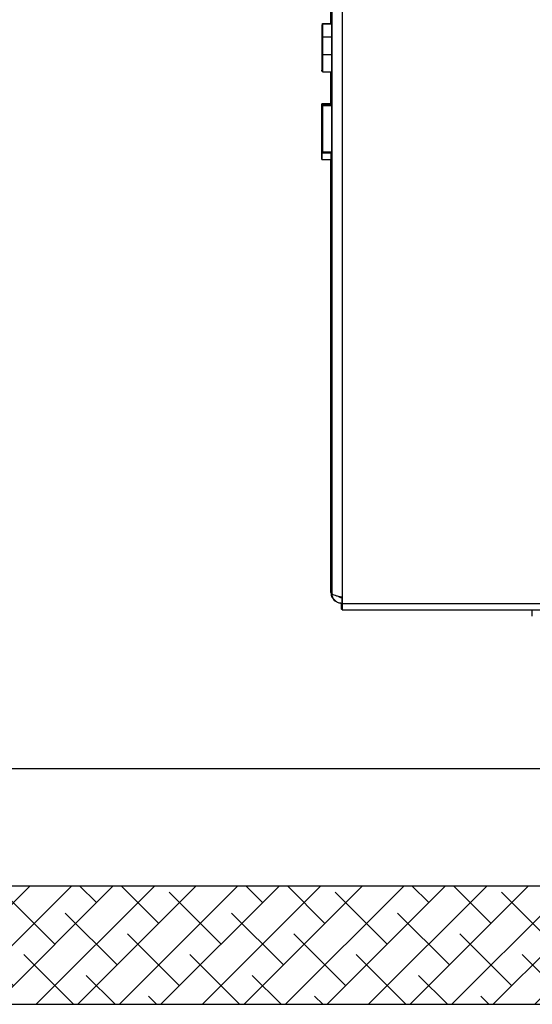
# Model space of a CAD drawing. Units: inches. Extents: x -31.3 to 21.6, y 9 to 34.2.
# Drawn here: x -14.4 to -12.2, y 20.5 to 24.7 of the extents above; entities that cross this region are included whole.
import ezdxf

# ---------------------------------------------------------------- set-up
doc = ezdxf.new("R2010")
doc.units = ezdxf.units.IN
doc.header["$MEASUREMENT"] = 0
doc.layers.add('Precision Part', color=7, linetype='CONTINUOUS')

msp = doc.modelspace()

# ---------------------------------------------------------------- hatches: boundary and pattern name
at = {"layer": 'Precision Part'}
h = msp.add_hatch(dxfattribs=at)
h.set_pattern_fill('ANSI38', color=256)
h.paths.add_polyline_path([(-21.6047, 21.0196), (-26.3857, 21.0196), (-27.8027, 21), (-27.8027, 20.5155), (-21.6047, 20.5155)])
h.paths.add_polyline_path([(-7.0792, 21.0196), (-8.3857, 21.0196), (-15.1667, 21.0196), (-15.1667, 20.5155), (-7.0792, 20.5155)])

# ---------------------------------------------------------------- linework, layer by layer
for p, q in [((-13.056, 24.6896), (-13.056, 24.961)), ((-13.0514, 24.9579), (-13.0514, 22.265)), ((-13.0081, 24.9748), (-13.0081, 22.2481)), ((-13.0929, 24.6852), (-13.0919, 24.6852)), ((-13.0928, 24.6852), (-13.0929, 24.6852)), ((-13.0928, 24.6852), (-13.0919, 24.6852)), ((-13.0928, 24.4883), (-13.0928, 24.6852)), ((-13.0925, 24.685), (-13.0927, 24.6851)), ((-13.0927, 24.6851), (-13.0927, 24.6498)), ((-13.0927, 24.6851), (-13.0919, 24.6851)), ((-13.0925, 24.685), (-13.0919, 24.685)), ((-13.0925, 24.4881), (-13.0925, 24.685)), ((-13.0924, 24.6849), (-13.0919, 24.6849)), ((-13.0923, 24.6848), (-13.0924, 24.6849)), ((-13.0924, 24.6849), (-13.0924, 24.5234)), ((-13.0923, 24.6848), (-13.0919, 24.6848)), ((-13.0923, 24.488), (-13.0923, 24.6848)), ((-13.0918, 24.6896), (-13.0919, 24.6896)), ((-13.0919, 24.6896), (-13.0919, 24.4877)), ((-13.0919, 24.6896), (-13.0525, 24.6896)), ((-13.0918, 24.6148), (-13.0918, 24.6896)), ((-13.0918, 24.6896), (-13.0525, 24.6896)), ((-13.0915, 24.6893), (-13.0916, 24.6894)), ((-13.0916, 24.6894), (-13.0916, 24.4875)), ((-13.0916, 24.6894), (-13.0522, 24.6894)), ((-13.0915, 24.4874), (-13.0915, 24.6893)), ((-13.0915, 24.6893), (-13.0521, 24.6893)), ((-13.0525, 24.6896), (-13.0525, 24.6896)), ((-13.0525, 24.6894), (-13.0525, 24.6896)), ((-13.0521, 24.6893), (-13.0522, 24.6894)), ((-13.0521, 24.6337), (-13.0521, 24.6893)), ((-13.0929, 24.6499), (-13.0929, 24.6499)), ((-13.0929, 24.6499), (-13.0929, 24.5237)), ((-13.0927, 24.6498), (-13.0926, 24.6497)), ((-13.0926, 24.6497), (-13.0926, 24.6118)), ((-13.093, 24.6342), (-13.0929, 24.6342)), ((-13.0926, 24.6118), (-13.0927, 24.6119)), ((-13.0927, 24.6119), (-13.0927, 24.5766)), ((-13.0927, 24.6119), (-13.0926, 24.6119)), ((-13.0921, 24.6342), (-13.0919, 24.6342)), ((-13.092, 24.6149), (-13.0919, 24.6149)), ((-13.0917, 24.634), (-13.0916, 24.634)), ((-13.0913, 24.6337), (-13.0519, 24.6337)), ((-13.093, 24.5848), (-13.0929, 24.5848)), ((-13.0927, 24.5766), (-13.0926, 24.5765)), ((-13.0926, 24.5765), (-13.0926, 24.5235)), ((-13.0922, 24.56), (-13.0919, 24.56)), ((-13.0919, 24.5596), (-13.0919, 24.5596)), ((-13.0918, 24.56), (-13.0916, 24.56)), ((-13.0916, 24.5592), (-13.0916, 24.5592)), ((-13.0912, 24.5781), (-13.0914, 24.5782)), ((-13.0929, 24.5237), (-13.0929, 24.5237)), ((-13.0929, 24.5237), (-13.0929, 24.5237)), ((-13.0926, 24.5235), (-13.0927, 24.5236)), ((-13.0927, 24.5236), (-13.0927, 24.4883)), ((-13.0927, 24.5236), (-13.0926, 24.5236)), ((-13.0924, 24.5234), (-13.0925, 24.5234)), ((-13.0925, 24.5234), (-13.0925, 24.4881)), ((-13.0925, 24.5234), (-13.0924, 24.5234)), ((-13.0914, 24.5572), (-13.0914, 24.5505)), ((-13.0914, 24.5505), (-13.0912, 24.5503)), ((-13.0914, 24.5301), (-13.0914, 24.516)), ((-13.0911, 24.5583), (-13.0518, 24.5583)), ((-13.0929, 24.4884), (-13.0978, 24.4884)), ((-13.0929, 24.4884), (-13.0928, 24.4883)), ((-13.0928, 24.4883), (-13.0927, 24.4883)), ((-13.0927, 24.4883), (-13.0925, 24.4881)), ((-13.0925, 24.4881), (-13.0923, 24.488)), ((-13.0925, 24.4881), (-13.0925, 24.4881)), ((-13.0919, 24.4877), (-13.0918, 24.4877)), ((-13.0918, 24.4877), (-13.0918, 24.5034)), ((-13.0916, 24.4875), (-13.0915, 24.4874)), ((-13.0913, 24.4848), (-13.0519, 24.4848)), ((-13.056, 24.3496), (-13.056, 24.4848)), ((-13.0924, 24.3496), (-13.0531, 24.3496)), ((-13.053, 24.3465), (-13.0531, 24.3496)), ((-13.0941, 24.3169), (-13.0941, 24.2927)), ((-13.0938, 24.1107), (-13.0939, 24.3481)), ((-13.0939, 24.3481), (-13.0939, 24.3481)), ((-13.0939, 24.3481), (-13.0938, 24.1108)), ((-13.0936, 24.3428), (-13.0937, 24.3429)), ((-13.0937, 24.3429), (-13.0937, 24.146)), ((-13.0937, 24.3429), (-13.0934, 24.3429)), ((-13.0936, 24.31), (-13.0936, 24.3428)), ((-13.0936, 24.3428), (-13.0934, 24.3428)), ((-13.0936, 24.146), (-13.0936, 24.31)), ((-13.0936, 24.31), (-13.0936, 24.31)), ((-13.0936, 24.31), (-13.0935, 24.31)), ((-13.0934, 24.3478), (-13.0935, 24.3308)), ((-13.0935, 24.3308), (-13.0934, 24.2645)), ((-13.0933, 24.2494), (-13.0934, 24.3478)), ((-13.0931, 24.3293), (-13.0922, 24.3293)), ((-13.0924, 24.326), (-13.0922, 24.326)), ((-13.0922, 24.3469), (-13.0922, 24.347)), ((-13.0922, 24.347), (-13.0922, 24.1451)), ((-13.0922, 24.347), (-13.0529, 24.347)), ((-13.0922, 24.2721), (-13.0922, 24.3469)), ((-13.0922, 24.3469), (-13.0528, 24.3469)), ((-13.0918, 24.3467), (-13.0524, 24.3467)), ((-13.0915, 24.3465), (-13.0521, 24.3465)), ((-13.0912, 24.3412), (-13.0913, 24.3413)), ((-13.0913, 24.3413), (-13.0913, 24.306)), ((-13.0913, 24.3413), (-13.0519, 24.3413)), ((-13.0912, 24.1443), (-13.0912, 24.3412)), ((-13.0912, 24.3412), (-13.0518, 24.3412)), ((-13.0528, 24.3469), (-13.0529, 24.347)), ((-13.0528, 24.3467), (-13.0528, 24.3469)), ((-13.0518, 24.3412), (-13.0519, 24.3413)), ((-13.0518, 24.1443), (-13.0518, 24.3412)), ((-13.094, 24.2982), (-13.0939, 24.2982)), ((-13.0932, 24.2946), (-13.0931, 24.2945)), ((-13.0932, 24.2938), (-13.0922, 24.2938)), ((-13.0932, 24.2365), (-13.0932, 24.2693)), ((-13.0932, 24.2693), (-13.0927, 24.2693)), ((-13.0931, 24.2945), (-13.0922, 24.2945)), ((-13.0928, 24.2918), (-13.0922, 24.2918)), ((-13.0926, 24.2892), (-13.0927, 24.2892)), ((-13.0927, 24.2892), (-13.0926, 24.1453)), ((-13.0927, 24.2892), (-13.0922, 24.2892)), ((-13.0926, 24.2043), (-13.0926, 24.2892)), ((-13.0926, 24.2892), (-13.0922, 24.2892)), ((-13.0926, 24.1453), (-13.0925, 24.2891)), ((-13.0925, 24.2891), (-13.0926, 24.2043)), ((-13.0924, 24.289), (-13.0925, 24.2891)), ((-13.0925, 24.2891), (-13.0925, 24.1452)), ((-13.0925, 24.2891), (-13.0922, 24.2891)), ((-13.0925, 24.2891), (-13.0925, 24.2891)), ((-13.0924, 24.3017), (-13.0922, 24.3017)), ((-13.0924, 24.2915), (-13.0922, 24.2915)), ((-13.0924, 24.1452), (-13.0924, 24.289)), ((-13.0924, 24.288), (-13.0924, 24.258)), ((-13.0923, 24.2889), (-13.0923, 24.289)), ((-13.0923, 24.289), (-13.0923, 24.2713)), ((-13.0923, 24.289), (-13.0922, 24.289)), ((-13.0923, 24.1451), (-13.0923, 24.2889)), ((-13.0923, 24.2889), (-13.0922, 24.2889)), ((-13.0916, 24.3074), (-13.0916, 24.2826)), ((-13.0913, 24.306), (-13.0912, 24.3059)), ((-13.0912, 24.268), (-13.0913, 24.2681)), ((-13.0913, 24.2681), (-13.0913, 24.2328)), ((-13.0913, 24.2681), (-13.0912, 24.2681)), ((-13.0912, 24.3059), (-13.0912, 24.268)), ((-13.094, 24.2292), (-13.0939, 24.2292)), ((-13.0928, 24.2363), (-13.0929, 24.2364)), ((-13.0929, 24.2364), (-13.0927, 24.2364)), ((-13.0917, 24.2432), (-13.0913, 24.2432)), ((-13.0914, 24.2432), (-13.0913, 24.2432)), ((-13.0913, 24.2328), (-13.0912, 24.2327)), ((-13.0912, 24.2327), (-13.0912, 24.1797)), ((-13.094, 24.1831), (-13.094, 24.2018)), ((-13.094, 24.2018), (-13.0939, 24.2018)), ((-13.094, 24.1831), (-13.0938, 24.1831)), ((-13.0931, 24.2062), (-13.0931, 24.2062)), ((-13.0931, 24.2062), (-13.0926, 24.2062)), ((-13.0931, 24.2062), (-13.0926, 24.2062)), ((-13.0929, 24.2153), (-13.0929, 24.2086)), ((-13.0929, 24.2086), (-13.0928, 24.2085)), ((-13.0929, 24.1882), (-13.0929, 24.1742)), ((-13.0927, 24.2165), (-13.0927, 24.2165)), ((-13.0923, 24.2104), (-13.0923, 24.2034)), ((-13.0923, 24.2034), (-13.0923, 24.1451)), ((-13.0916, 24.2035), (-13.0916, 24.1772)), ((-13.094, 24.1412), (-13.0938, 24.1412)), ((-13.0937, 24.146), (-13.0936, 24.146)), ((-13.0926, 24.1453), (-13.0925, 24.1453)), ((-13.0926, 24.1453), (-13.0926, 24.1453)), ((-13.0925, 24.1452), (-13.0924, 24.1452)), ((-13.0924, 24.1452), (-13.0923, 24.1452)), ((-13.0923, 24.1451), (-13.0923, 24.1451)), ((-13.0923, 24.1451), (-13.0922, 24.1451)), ((-13.0922, 24.145), (-13.0922, 24.1607)), ((-13.0922, 24.1451), (-13.0922, 24.145)), ((-13.0912, 24.1797), (-13.0913, 24.1798)), ((-13.0913, 24.1798), (-13.0913, 24.1445)), ((-13.0913, 24.1798), (-13.0912, 24.1798)), ((-13.0913, 24.1445), (-13.0912, 24.1443)), ((-13.0912, 24.1443), (-13.0518, 24.1443)), ((-13.0938, 24.1108), (-13.0938, 24.1107)), ((-13.0938, 24.1107), (-13.0544, 24.1107)), ((-13.0915, 24.1395), (-13.0521, 24.1395)), ((-13.056, 22.2681), (-13.056, 24.1107)), ((-13.0544, 24.1107), (-13.0544, 24.1395)), ((-13.0514, 22.265), (-13.056, 22.2681)), ((-13.032, 22.2289), (-13.0366, 22.232)), ((-13.0127, 22.2484), (-13.0127, 22.2491)), ((-13.0081, 22.2453), (-13.0127, 22.2484)), ((-13.0127, 22.2484), (-13.0127, 22.2484)), ((-13.0127, 22.2484), (-13.0127, 22.2484)), ((-13.0124, 22.2206), (-13.0127, 22.2208)), ((-13.0081, 22.2208), (-13.0127, 22.2208)), ((-13.0124, 22.2206), (-13.0124, 22.197)), ((-13.0081, 22.2206), (-13.0124, 22.2206)), ((-13.0081, 22.2178), (-13.0084, 22.218)), ((-13.0084, 22.218), (-13.0084, 22.1943)), ((-13.0084, 22.218), (-13.0081, 22.218)), ((-13.0081, 22.2481), (-13.0081, 22.2217)), ((-13.0081, 22.2481), (-13.0081, 22.2217)), ((-13.0081, 22.2453), (-13.0081, 22.2481)), ((-13.0081, 22.2453), (-13.0081, 22.2453)), ((-13.0081, 22.2453), (-13.0081, 22.2453)), ((-13.0081, 22.2217), (-13.0081, 22.2453)), ((-13.0081, 22.2453), (-13.0081, 22.2453)), ((-13.0081, 22.2217), (-12.1026, 22.2217)), ((-13.0081, 22.2217), (-13.0081, 22.2217)), ((-13.0124, 22.197), (-13.0127, 22.1972)), ((-13.0084, 22.197), (-13.0124, 22.197)), ((-13.0081, 22.1941), (-13.0084, 22.1943)), ((-13.0081, 22.1941), (-12.1267, 22.1941)), ((-12.1988, 22.1677), (-12.1988, 22.1941)), ((-25.2957, 21.5196), (-9.5157, 21.5196)), ((-26.3857, 21.0196), (-8.3857, 21.0196)), ((-15.1667, 20.5155), (-7.0792, 20.5155))]:
    msp.add_line(p, q, dxfattribs=at)
for centre, radius, start, end in [((-6.6136, 22.2179), 6.3992, 179.9383, 180.18523), ((-13.9175, 22.2207), 0.9094, 359.8141, 0.062), ((-19.3736, 22.2148), 6.3655, 359.81412, 0.062)]:
    msp.add_arc(centre, radius, start, end, dxfattribs=at)
for points, knots in [([(-13.0929, 24.6852), (-13.0929, 24.6849), (-13.093, 24.6843), (-13.093, 24.6756), (-13.0931, 24.6489), (-13.0931, 24.6151), (-13.0931, 24.5945), (-13.0931, 24.5842)], [0, 0, 0, 0, 0.251031, 0.501444, 0.750377, 0.87525, 1, 1, 1, 1]), ([(-13.093, 24.6342), (-13.093, 24.6398), (-13.093, 24.6498), (-13.0929, 24.6499), (-13.0929, 24.6499)], [0, 0, 0, 0, 0.558606, 1, 1, 1, 1]), ([(-13.093, 24.5848), (-13.093, 24.5905), (-13.093, 24.602), (-13.093, 24.6207), (-13.093, 24.6291), (-13.093, 24.6342)], [0, 0, 0, 0, 0.280423, 0.560593, 1, 1, 1, 1]), ([(-13.0921, 24.6342), (-13.0921, 24.6319), (-13.0922, 24.6284), (-13.0922, 24.6032), (-13.0922, 24.5812), (-13.0922, 24.567), (-13.0922, 24.56)], [0, 0, 0, 0, 0.500067, 0.750173, 0.875399, 1, 1, 1, 1]), ([(-13.0922, 24.56), (-13.0922, 24.5638), (-13.0922, 24.5712), (-13.0922, 24.584), (-13.0921, 24.5986), (-13.0921, 24.6003), (-13.0921, 24.6014)], [0, 0, 0, 0, 0.125253, 0.250517, 0.500452, 1, 1, 1, 1]), ([(-13.092, 24.6149), (-13.092, 24.6212), (-13.092, 24.6327), (-13.0921, 24.6337), (-13.0921, 24.6342)], [0, 0, 0, 0, 0.559473, 1, 1, 1, 1]), ([(-13.0921, 24.6014), (-13.0921, 24.6002), (-13.0921, 24.5983), (-13.092, 24.5837), (-13.092, 24.5711), (-13.092, 24.5636), (-13.092, 24.5599)], [0, 0, 0, 0, 0.499449, 0.749499, 0.874765, 1, 1, 1, 1]), ([(-13.0919, 24.5596), (-13.092, 24.5665), (-13.092, 24.5805), (-13.092, 24.6006), (-13.092, 24.6095), (-13.092, 24.6149)], [0, 0, 0, 0, 0.279111, 0.559191, 1, 1, 1, 1]), ([(-13.0917, 24.634), (-13.0918, 24.6332), (-13.0918, 24.6318), (-13.0918, 24.62), (-13.0918, 24.6148)], [0, 0, 0, 0, 0.560017, 1, 1, 1, 1]), ([(-13.0918, 24.56), (-13.0918, 24.5637), (-13.0918, 24.5712), (-13.0918, 24.584), (-13.0918, 24.5983), (-13.0918, 24.6), (-13.0917, 24.6012)], [0, 0, 0, 0, 0.125171, 0.25044, 0.500385, 1, 1, 1, 1]), ([(-13.0916, 24.5592), (-13.0916, 24.5657), (-13.0916, 24.5788), (-13.0916, 24.6013), (-13.0917, 24.6278), (-13.0917, 24.6315), (-13.0917, 24.634)], [0, 0, 0, 0, 0.125253, 0.25056, 0.500661, 1, 1, 1, 1]), ([(-13.0917, 24.6012), (-13.0917, 24.6), (-13.0917, 24.5981), (-13.0917, 24.5835), (-13.0917, 24.5709), (-13.0917, 24.5635), (-13.0917, 24.5598)], [0, 0, 0, 0, 0.499411, 0.749494, 0.874769, 1, 1, 1, 1]), ([(-13.0913, 24.6337), (-13.0913, 24.6318), (-13.0914, 24.6291), (-13.0914, 24.603), (-13.0914, 24.5789), (-13.0914, 24.5644), (-13.0914, 24.5572)], [0, 0, 0, 0, 0.500051, 0.749903, 0.874997, 1, 1, 1, 1]), ([(-13.0914, 24.5782), (-13.0914, 24.5834), (-13.0913, 24.5938), (-13.0913, 24.6016), (-13.0913, 24.6027), (-13.0913, 24.6034)], [0, 0, 0, 0, 0.277841, 0.558693, 1, 1, 1, 1]), ([(-13.0911, 24.5583), (-13.0911, 24.5654), (-13.0911, 24.5794), (-13.0912, 24.6023), (-13.0912, 24.6282), (-13.0913, 24.6315), (-13.0913, 24.6337)], [0, 0, 0, 0, 0.124924, 0.250066, 0.500216, 1, 1, 1, 1]), ([(-13.0913, 24.6034), (-13.0913, 24.6031), (-13.0913, 24.6026), (-13.0912, 24.5977), (-13.0912, 24.5955)], [0, 0, 0, 0, 0.560051, 1, 1, 1, 1]), ([(-13.0518, 24.5583), (-13.0518, 24.5654), (-13.0518, 24.5794), (-13.0518, 24.6023), (-13.0518, 24.6282), (-13.0519, 24.6315), (-13.0519, 24.6337)], [0, 0, 0, 0, 0.124924, 0.250066, 0.500216, 1, 1, 1, 1]), ([(-13.0931, 24.5842), (-13.0931, 24.5741), (-13.0931, 24.5538), (-13.0931, 24.5207), (-13.093, 24.4959), (-13.093, 24.4886), (-13.0929, 24.4884), (-13.0929, 24.4884)], [0, 0, 0, 0, 0.124638, 0.249572, 0.498566, 0.748891, 1, 1, 1, 1]), ([(-13.0929, 24.5237), (-13.0929, 24.5239), (-13.093, 24.5243), (-13.093, 24.5289), (-13.093, 24.5455), (-13.093, 24.5666), (-13.093, 24.5787), (-13.093, 24.5848)], [0, 0, 0, 0, 0.251119, 0.501568, 0.750045, 0.874937, 1, 1, 1, 1]), ([(-13.0921, 24.5181), (-13.0921, 24.5194), (-13.0921, 24.5212), (-13.0922, 24.536), (-13.0922, 24.5488), (-13.0922, 24.5563), (-13.0922, 24.56)], [0, 0, 0, 0, 0.49949, 0.749552, 0.874774, 1, 1, 1, 1]), ([(-13.0922, 24.56), (-13.0922, 24.5529), (-13.0922, 24.5388), (-13.0922, 24.5167), (-13.0922, 24.4908), (-13.0921, 24.4875), (-13.0921, 24.4853)], [0, 0, 0, 0, 0.12467, 0.249928, 0.499997, 1, 1, 1, 1]), ([(-13.092, 24.5599), (-13.092, 24.5562), (-13.092, 24.5487), (-13.092, 24.5358), (-13.0921, 24.5211), (-13.0921, 24.5193), (-13.0921, 24.5181)], [0, 0, 0, 0, 0.125284, 0.250598, 0.500552, 1, 1, 1, 1]), ([(-13.0921, 24.4853), (-13.0921, 24.4877), (-13.092, 24.4913), (-13.092, 24.5166), (-13.092, 24.5386), (-13.092, 24.5526), (-13.0919, 24.5596)], [0, 0, 0, 0, 0.4997, 0.750091, 0.875253, 1, 1, 1, 1]), ([(-13.0917, 24.5179), (-13.0918, 24.5191), (-13.0918, 24.521), (-13.0918, 24.5357), (-13.0918, 24.5487), (-13.0918, 24.5562), (-13.0918, 24.56)], [0, 0, 0, 0, 0.499452, 0.749391, 0.874732, 1, 1, 1, 1]), ([(-13.0917, 24.5598), (-13.0917, 24.556), (-13.0917, 24.5486), (-13.0917, 24.5359), (-13.0917, 24.5212), (-13.0917, 24.5192), (-13.0917, 24.5179)], [0, 0, 0, 0, 0.125279, 0.250578, 0.500691, 1, 1, 1, 1]), ([(-13.0917, 24.4851), (-13.0917, 24.4877), (-13.0917, 24.4916), (-13.0916, 24.5175), (-13.0916, 24.5394), (-13.0916, 24.5526), (-13.0916, 24.5592)], [0, 0, 0, 0, 0.499329, 0.749623, 0.874904, 1, 1, 1, 1]), ([(-13.0912, 24.5955), (-13.0912, 24.593), (-13.0912, 24.5886), (-13.0912, 24.5813), (-13.0912, 24.5781)], [0, 0, 0, 0, 0.559514, 1, 1, 1, 1]), ([(-13.0913, 24.5151), (-13.0913, 24.5156), (-13.0913, 24.5167), (-13.0913, 24.526), (-13.0914, 24.5301)], [0, 0, 0, 0, 0.560073, 1, 1, 1, 1]), ([(-13.0913, 24.4848), (-13.0913, 24.4866), (-13.0912, 24.4894), (-13.0912, 24.5144), (-13.0911, 24.537), (-13.0911, 24.5512), (-13.0911, 24.5583)], [0, 0, 0, 0, 0.500053, 0.750138, 0.875232, 1, 1, 1, 1]), ([(-13.0912, 24.5503), (-13.0912, 24.5431), (-13.0912, 24.5286), (-13.0913, 24.5171), (-13.0913, 24.5158), (-13.0913, 24.5151)], [0, 0, 0, 0, 0.277157, 0.558036, 1, 1, 1, 1]), ([(-13.0519, 24.4848), (-13.0519, 24.4866), (-13.0518, 24.4894), (-13.0518, 24.5144), (-13.0518, 24.537), (-13.0518, 24.5512), (-13.0518, 24.5583)], [0, 0, 0, 0, 0.500053, 0.750138, 0.875232, 1, 1, 1, 1]), ([(-13.0918, 24.5034), (-13.0918, 24.4973), (-13.0918, 24.4865), (-13.0917, 24.4855), (-13.0917, 24.4851)], [0, 0, 0, 0, 0.559492, 1, 1, 1, 1]), ([(-13.0914, 24.516), (-13.0914, 24.5052), (-13.0914, 24.4857), (-13.0913, 24.4851), (-13.0913, 24.4848)], [0, 0, 0, 0, 0.558018, 1, 1, 1, 1]), ([(-13.0924, 24.3496), (-13.0924, 24.3493), (-13.0924, 24.3486), (-13.0925, 24.3429), (-13.0925, 24.335), (-13.0925, 24.3287), (-13.0925, 24.3255)], [0, 0, 0, 0, 0.280602, 0.560796, 0.780722, 1, 1, 1, 1]), ([(-13.0924, 24.326), (-13.0924, 24.3299), (-13.0924, 24.3378), (-13.0924, 24.3475), (-13.0924, 24.3488), (-13.0924, 24.3496)], [0, 0, 0, 0, 0.278668, 0.559838, 1, 1, 1, 1]), ([(-13.094, 24.3482), (-13.0941, 24.3463), (-13.0941, 24.3428), (-13.0941, 24.3248), (-13.0941, 24.3169)], [0, 0, 0, 0, 0.558508, 1, 1, 1, 1]), ([(-13.0941, 24.2927), (-13.0941, 24.2987), (-13.0941, 24.3094), (-13.0941, 24.3118), (-13.094, 24.3128)], [0, 0, 0, 0, 0.560923, 1, 1, 1, 1]), ([(-13.094, 24.2982), (-13.094, 24.3043), (-13.094, 24.3164), (-13.094, 24.3302), (-13.094, 24.3448), (-13.094, 24.3468), (-13.094, 24.3482)], [0, 0, 0, 0, 0.186175, 0.373098, 0.56065, 1, 1, 1, 1]), ([(-13.094, 24.3128), (-13.094, 24.3125), (-13.094, 24.3119), (-13.094, 24.3072), (-13.094, 24.3034), (-13.094, 24.3011), (-13.094, 24.2999)], [0, 0, 0, 0, 0.498913, 0.749289, 0.874897, 1, 1, 1, 1]), ([(-13.0932, 24.3476), (-13.0932, 24.3457), (-13.0932, 24.343), (-13.0933, 24.3239), (-13.0933, 24.309), (-13.0933, 24.3003), (-13.0933, 24.296)], [0, 0, 0, 0, 0.498558, 0.749088, 0.874565, 1, 1, 1, 1]), ([(-13.0931, 24.3293), (-13.0931, 24.3354), (-13.0932, 24.3463), (-13.0932, 24.3472), (-13.0932, 24.3476)], [0, 0, 0, 0, 0.558857, 1, 1, 1, 1]), ([(-13.0932, 24.2938), (-13.0932, 24.2953), (-13.0932, 24.2984), (-13.0932, 24.304), (-13.0932, 24.3109), (-13.0932, 24.3117), (-13.0932, 24.3123)], [0, 0, 0, 0, 0.125599, 0.251373, 0.501456, 1, 1, 1, 1]), ([(-13.0932, 24.3123), (-13.0932, 24.3113), (-13.0932, 24.3099), (-13.0932, 24.3021), (-13.0932, 24.2971), (-13.0932, 24.2946)], [0, 0, 0, 0, 0.558025, 0.77923, 1, 1, 1, 1]), ([(-13.0931, 24.2945), (-13.0931, 24.3022), (-13.0931, 24.3159), (-13.0931, 24.3252), (-13.0931, 24.3293)], [0, 0, 0, 0, 0.559242, 1, 1, 1, 1]), ([(-13.0925, 24.3255), (-13.0925, 24.3216), (-13.0925, 24.3137), (-13.0924, 24.304), (-13.0924, 24.3026), (-13.0924, 24.3017)], [0, 0, 0, 0, 0.27898, 0.560253, 1, 1, 1, 1]), ([(-13.0924, 24.3017), (-13.0924, 24.302), (-13.0924, 24.3026), (-13.0924, 24.3084), (-13.0924, 24.3164), (-13.0924, 24.3228), (-13.0924, 24.326)], [0, 0, 0, 0, 0.280619, 0.560872, 0.780692, 1, 1, 1, 1]), ([(-13.0918, 24.3467), (-13.0918, 24.3454), (-13.0919, 24.3427), (-13.0919, 24.3188), (-13.092, 24.2851), (-13.092, 24.2568), (-13.092, 24.2427)], [0, 0, 0, 0, 0.280771, 0.561092, 0.781002, 1, 1, 1, 1]), ([(-13.0919, 24.2432), (-13.0919, 24.2547), (-13.0919, 24.2778), (-13.0919, 24.3053), (-13.0918, 24.3091), (-13.0918, 24.3114)], [0, 0, 0, 0, 0.278798, 0.559973, 1, 1, 1, 1]), ([(-13.0917, 24.2432), (-13.0917, 24.2551), (-13.0917, 24.2791), (-13.0917, 24.308), (-13.0917, 24.3384), (-13.0918, 24.3433), (-13.0918, 24.3467)], [0, 0, 0, 0, 0.186533, 0.373595, 0.561046, 1, 1, 1, 1]), ([(-13.0918, 24.3114), (-13.0918, 24.3105), (-13.0918, 24.3089), (-13.0917, 24.2933), (-13.0917, 24.2703), (-13.0917, 24.2519), (-13.0917, 24.2428)], [0, 0, 0, 0, 0.280711, 0.560739, 0.780527, 1, 1, 1, 1]), ([(-13.0915, 24.3465), (-13.0915, 24.3446), (-13.0916, 24.3413), (-13.0916, 24.3177), (-13.0916, 24.3074)], [0, 0, 0, 0, 0.559992, 1, 1, 1, 1]), ([(-13.0916, 24.2826), (-13.0916, 24.2917), (-13.0915, 24.3081), (-13.0915, 24.3102), (-13.0915, 24.3111)], [0, 0, 0, 0, 0.55951, 1, 1, 1, 1]), ([(-13.0914, 24.2432), (-13.0914, 24.2553), (-13.0914, 24.2795), (-13.0914, 24.3088), (-13.0914, 24.3383), (-13.0915, 24.3431), (-13.0915, 24.3465)], [0, 0, 0, 0, 0.186627, 0.37346, 0.56087, 1, 1, 1, 1]), ([(-13.0915, 24.3111), (-13.0915, 24.3103), (-13.0915, 24.3087), (-13.0914, 24.2933), (-13.0914, 24.2709), (-13.0914, 24.2525), (-13.0914, 24.2433)], [0, 0, 0, 0, 0.280769, 0.560865, 0.780754, 1, 1, 1, 1]), ([(-13.094, 24.2905), (-13.094, 24.2855), (-13.094, 24.2766), (-13.0941, 24.2686), (-13.0941, 24.2651)], [0, 0, 0, 0, 0.55979, 1, 1, 1, 1]), ([(-13.094, 24.2999), (-13.094, 24.2979), (-13.094, 24.2943), (-13.094, 24.2917), (-13.094, 24.2905)], [0, 0, 0, 0, 0.558147, 1, 1, 1, 1]), ([(-13.094, 24.2292), (-13.094, 24.239), (-13.094, 24.2526), (-13.094, 24.2763), (-13.094, 24.2909), (-13.094, 24.2982)], [0, 0, 0, 0, 0.561951, 0.782035, 1, 1, 1, 1]), ([(-13.0933, 24.296), (-13.0933, 24.2904), (-13.0933, 24.279), (-13.0933, 24.2638), (-13.0932, 24.2582), (-13.0932, 24.2548)], [0, 0, 0, 0, 0.278727, 0.558994, 1, 1, 1, 1]), ([(-13.0932, 24.2693), (-13.0932, 24.2699), (-13.0932, 24.2708), (-13.0932, 24.2784), (-13.0932, 24.2859), (-13.0932, 24.2911), (-13.0932, 24.2938)], [0, 0, 0, 0, 0.501079, 0.75082, 0.875953, 1, 1, 1, 1]), ([(-13.0928, 24.2918), (-13.0928, 24.2911), (-13.0929, 24.2897), (-13.0929, 24.274), (-13.0929, 24.2478), (-13.0929, 24.2261), (-13.0929, 24.2153)], [0, 0, 0, 0, 0.281046, 0.561148, 0.78072, 1, 1, 1, 1]), ([(-13.0927, 24.2165), (-13.0927, 24.2254), (-13.0927, 24.2432), (-13.0927, 24.2645), (-13.0928, 24.2867), (-13.0928, 24.2897), (-13.0928, 24.2918)], [0, 0, 0, 0, 0.186645, 0.373494, 0.560986, 1, 1, 1, 1]), ([(-13.0923, 24.2713), (-13.0923, 24.2747), (-13.0923, 24.2817), (-13.0923, 24.2897), (-13.0924, 24.2908), (-13.0924, 24.2915)], [0, 0, 0, 0, 0.280347, 0.560691, 1, 1, 1, 1]), ([(-13.0924, 24.2915), (-13.0924, 24.2913), (-13.0924, 24.2909), (-13.0924, 24.2889), (-13.0924, 24.288)], [0, 0, 0, 0, 0.559765, 1, 1, 1, 1]), ([(-13.0921, 24.2914), (-13.0921, 24.2905), (-13.0921, 24.2889), (-13.0922, 24.2773), (-13.0922, 24.2721)], [0, 0, 0, 0, 0.559809, 1, 1, 1, 1]), ([(-13.092, 24.2166), (-13.092, 24.229), (-13.092, 24.2541), (-13.092, 24.2847), (-13.0921, 24.2888), (-13.0921, 24.2914)], [0, 0, 0, 0, 0.279396, 0.560191, 1, 1, 1, 1]), ([(-13.0941, 24.2651), (-13.0941, 24.261), (-13.0941, 24.2537), (-13.0941, 24.2459), (-13.0941, 24.2424)], [0, 0, 0, 0, 0.560043, 1, 1, 1, 1]), ([(-13.0941, 24.2424), (-13.0941, 24.2358), (-13.0941, 24.224), (-13.0941, 24.2055), (-13.0941, 24.1973)], [0, 0, 0, 0, 0.56164, 1, 1, 1, 1]), ([(-13.0941, 24.1952), (-13.0941, 24.1997), (-13.0941, 24.2089), (-13.0941, 24.2185), (-13.094, 24.2251), (-13.094, 24.2292)], [0, 0, 0, 0, 0.275556, 0.557082, 1, 1, 1, 1]), ([(-13.0934, 24.2645), (-13.0934, 24.2637), (-13.0935, 24.2621), (-13.0935, 24.2478), (-13.0935, 24.2272), (-13.0935, 24.2105), (-13.0935, 24.2021)], [0, 0, 0, 0, 0.280653, 0.560779, 0.780675, 1, 1, 1, 1]), ([(-13.0935, 24.2041), (-13.0935, 24.2087), (-13.0935, 24.2179), (-13.0934, 24.2294), (-13.0934, 24.2308), (-13.0934, 24.2317)], [0, 0, 0, 0, 0.27932, 0.56015, 1, 1, 1, 1]), ([(-13.0934, 24.2317), (-13.0934, 24.2313), (-13.0934, 24.2306), (-13.0934, 24.224), (-13.0934, 24.2148), (-13.0934, 24.2076), (-13.0934, 24.2041)], [0, 0, 0, 0, 0.280609, 0.560586, 0.780349, 1, 1, 1, 1]), ([(-13.0932, 24.2548), (-13.0932, 24.2528), (-13.0933, 24.249), (-13.0933, 24.2373), (-13.0933, 24.2218), (-13.0933, 24.2102), (-13.0933, 24.2044)], [0, 0, 0, 0, 0.280701, 0.560636, 0.780425, 1, 1, 1, 1]), ([(-13.0933, 24.2023), (-13.0933, 24.2119), (-13.0933, 24.2291), (-13.0933, 24.2432), (-13.0933, 24.2494)], [0, 0, 0, 0, 0.556972, 1, 1, 1, 1]), ([(-13.0932, 24.2048), (-13.0932, 24.2081), (-13.0932, 24.2147), (-13.0932, 24.2246), (-13.0932, 24.2351), (-13.0932, 24.236), (-13.0932, 24.2365)], [0, 0, 0, 0, 0.124467, 0.249492, 0.499417, 1, 1, 1, 1]), ([(-13.0929, 24.2364), (-13.0929, 24.2411), (-13.0929, 24.2507), (-13.0929, 24.2596), (-13.0928, 24.2608), (-13.0928, 24.2616)], [0, 0, 0, 0, 0.278506, 0.559249, 1, 1, 1, 1]), ([(-13.0928, 24.2616), (-13.0928, 24.2612), (-13.0928, 24.2607), (-13.0928, 24.2558), (-13.0928, 24.2536)], [0, 0, 0, 0, 0.560026, 1, 1, 1, 1]), ([(-13.0928, 24.2536), (-13.0928, 24.251), (-13.0928, 24.2463), (-13.0928, 24.2393), (-13.0928, 24.2363)], [0, 0, 0, 0, 0.559326, 1, 1, 1, 1]), ([(-13.0924, 24.258), (-13.0924, 24.259), (-13.0924, 24.2606), (-13.0924, 24.261), (-13.0924, 24.2612)], [0, 0, 0, 0, 0.560299, 1, 1, 1, 1]), ([(-13.0924, 24.2612), (-13.0924, 24.2609), (-13.0923, 24.2603), (-13.0923, 24.2541), (-13.0923, 24.237), (-13.0923, 24.2211), (-13.0923, 24.2104)], [0, 0, 0, 0, 0.12493, 0.25004, 0.498446, 1, 1, 1, 1]), ([(-13.0922, 24.2173), (-13.0922, 24.2221), (-13.0922, 24.2317), (-13.0922, 24.2436), (-13.0921, 24.2558), (-13.0921, 24.2574), (-13.0921, 24.2586)], [0, 0, 0, 0, 0.186946, 0.373789, 0.561179, 1, 1, 1, 1]), ([(-13.0921, 24.2586), (-13.0921, 24.2581), (-13.0921, 24.2571), (-13.0921, 24.248), (-13.0921, 24.2339), (-13.0921, 24.2227), (-13.0921, 24.2172)], [0, 0, 0, 0, 0.280766, 0.56075, 0.7805, 1, 1, 1, 1]), ([(-13.092, 24.2427), (-13.092, 24.2308), (-13.092, 24.2069), (-13.0919, 24.1784), (-13.0919, 24.1476), (-13.0918, 24.143), (-13.0918, 24.1397)], [0, 0, 0, 0, 0.186659, 0.373619, 0.56124, 1, 1, 1, 1]), ([(-13.0918, 24.1751), (-13.0918, 24.1759), (-13.0919, 24.1776), (-13.0919, 24.1935), (-13.0919, 24.2159), (-13.0919, 24.2341), (-13.0919, 24.2432)], [0, 0, 0, 0, 0.280624, 0.560759, 0.780684, 1, 1, 1, 1]), ([(-13.0918, 24.1397), (-13.0918, 24.1409), (-13.0918, 24.1431), (-13.0917, 24.1667), (-13.0917, 24.2007), (-13.0917, 24.229), (-13.0917, 24.2432)], [0, 0, 0, 0, 0.280862, 0.560989, 0.781052, 1, 1, 1, 1]), ([(-13.0917, 24.2428), (-13.0917, 24.2367), (-13.0917, 24.2247), (-13.0917, 24.2049), (-13.0917, 24.1958), (-13.0918, 24.1902)], [0, 0, 0, 0, 0.280423, 0.560577, 1, 1, 1, 1]), ([(-13.0914, 24.2433), (-13.0914, 24.2354), (-13.0914, 24.2197), (-13.0914, 24.1999), (-13.0915, 24.1796), (-13.0915, 24.1768), (-13.0915, 24.1749)], [0, 0, 0, 0, 0.186864, 0.373745, 0.561054, 1, 1, 1, 1]), ([(-13.0915, 24.1395), (-13.0915, 24.1406), (-13.0914, 24.1427), (-13.0914, 24.165), (-13.0914, 24.2003), (-13.0914, 24.2289), (-13.0914, 24.2432)], [0, 0, 0, 0, 0.280988, 0.561081, 0.780737, 1, 1, 1, 1]), ([(-13.0941, 24.1973), (-13.0941, 24.1927), (-13.0941, 24.1835), (-13.0941, 24.167), (-13.0941, 24.1456), (-13.0941, 24.143), (-13.094, 24.1412)], [0, 0, 0, 0, 0.125689, 0.251276, 0.501436, 1, 1, 1, 1]), ([(-13.094, 24.1766), (-13.0941, 24.1774), (-13.0941, 24.1786), (-13.0941, 24.1868), (-13.0941, 24.1924), (-13.0941, 24.1952)], [0, 0, 0, 0, 0.559497, 0.78101, 1, 1, 1, 1]), ([(-13.094, 24.2018), (-13.094, 24.1941), (-13.094, 24.1804), (-13.094, 24.1777), (-13.094, 24.1766)], [0, 0, 0, 0, 0.560676, 1, 1, 1, 1]), ([(-13.094, 24.1412), (-13.094, 24.143), (-13.094, 24.1461), (-13.094, 24.1718), (-13.094, 24.1831)], [0, 0, 0, 0, 0.559575, 1, 1, 1, 1]), ([(-13.0934, 24.1761), (-13.0934, 24.1765), (-13.0934, 24.1772), (-13.0934, 24.1839), (-13.0935, 24.1931), (-13.0935, 24.2005), (-13.0935, 24.2041)], [0, 0, 0, 0, 0.280616, 0.560704, 0.780447, 1, 1, 1, 1]), ([(-13.0935, 24.2021), (-13.0935, 24.1949), (-13.0935, 24.1805), (-13.0935, 24.1636), (-13.0935, 24.1455), (-13.0934, 24.1427), (-13.0934, 24.1408)], [0, 0, 0, 0, 0.186568, 0.373526, 0.561123, 1, 1, 1, 1]), ([(-13.0934, 24.2041), (-13.0934, 24.1995), (-13.0934, 24.1904), (-13.0934, 24.1818), (-13.0934, 24.1769), (-13.0934, 24.1764), (-13.0934, 24.1761)], [0, 0, 0, 0, 0.278184, 0.558009, 0.778938, 1, 1, 1, 1]), ([(-13.0934, 24.1408), (-13.0934, 24.1415), (-13.0934, 24.1428), (-13.0934, 24.1569), (-13.0933, 24.1768), (-13.0933, 24.1938), (-13.0933, 24.2023)], [0, 0, 0, 0, 0.280904, 0.561106, 0.781331, 1, 1, 1, 1]), ([(-13.0933, 24.2044), (-13.0933, 24.1991), (-13.0933, 24.1885), (-13.0933, 24.1698), (-13.0932, 24.146), (-13.0932, 24.1428), (-13.0932, 24.1407)], [0, 0, 0, 0, 0.125541, 0.251069, 0.50141, 1, 1, 1, 1]), ([(-13.0932, 24.1407), (-13.0932, 24.1413), (-13.0932, 24.1426), (-13.0931, 24.1563), (-13.0931, 24.1789), (-13.0931, 24.1971), (-13.0931, 24.2062)], [0, 0, 0, 0, 0.280839, 0.56067, 0.780299, 1, 1, 1, 1]), ([(-13.0931, 24.2062), (-13.0931, 24.201), (-13.0932, 24.1906), (-13.0932, 24.1779), (-13.0932, 24.1767), (-13.0932, 24.176)], [0, 0, 0, 0, 0.280385, 0.56006, 1, 1, 1, 1]), ([(-13.0932, 24.176), (-13.0932, 24.1763), (-13.0932, 24.1769), (-13.0932, 24.183), (-13.0932, 24.1923), (-13.0932, 24.2006), (-13.0932, 24.2048)], [0, 0, 0, 0, 0.281089, 0.561448, 0.781448, 1, 1, 1, 1]), ([(-13.0928, 24.1732), (-13.0928, 24.1739), (-13.0929, 24.1751), (-13.0929, 24.1842), (-13.0929, 24.1882)], [0, 0, 0, 0, 0.559872, 1, 1, 1, 1]), ([(-13.0928, 24.1429), (-13.0928, 24.1436), (-13.0928, 24.145), (-13.0928, 24.1603), (-13.0927, 24.1847), (-13.0927, 24.2059), (-13.0927, 24.2165)], [0, 0, 0, 0, 0.281095, 0.561329, 0.781186, 1, 1, 1, 1]), ([(-13.0928, 24.2085), (-13.0928, 24.2021), (-13.0928, 24.1891), (-13.0928, 24.1755), (-13.0928, 24.1741), (-13.0928, 24.1732)], [0, 0, 0, 0, 0.279025, 0.559386, 1, 1, 1, 1]), ([(-13.0921, 24.1753), (-13.0921, 24.1757), (-13.0921, 24.1767), (-13.0922, 24.1859), (-13.0922, 24.2003), (-13.0922, 24.2117), (-13.0922, 24.2173)], [0, 0, 0, 0, 0.280787, 0.560762, 0.780406, 1, 1, 1, 1]), ([(-13.0921, 24.2172), (-13.0921, 24.21), (-13.0921, 24.1958), (-13.0921, 24.1788), (-13.0921, 24.1766), (-13.0921, 24.1753)], [0, 0, 0, 0, 0.279128, 0.559923, 1, 1, 1, 1]), ([(-13.0921, 24.1425), (-13.0921, 24.1434), (-13.0921, 24.1454), (-13.092, 24.1626), (-13.092, 24.187), (-13.092, 24.2067), (-13.092, 24.2166)], [0, 0, 0, 0, 0.280595, 0.560835, 0.780674, 1, 1, 1, 1]), ([(-13.0918, 24.1902), (-13.0918, 24.1852), (-13.0918, 24.1764), (-13.0918, 24.1755), (-13.0918, 24.1751)], [0, 0, 0, 0, 0.559378, 1, 1, 1, 1]), ([(-13.0915, 24.1749), (-13.0915, 24.1764), (-13.0916, 24.1792), (-13.0916, 24.1961), (-13.0916, 24.2035)], [0, 0, 0, 0, 0.558853, 1, 1, 1, 1]), ([(-13.0929, 24.1742), (-13.0929, 24.1635), (-13.0929, 24.1443), (-13.0929, 24.1434), (-13.0928, 24.1429)], [0, 0, 0, 0, 0.557579, 1, 1, 1, 1]), ([(-13.0922, 24.1607), (-13.0922, 24.1547), (-13.0921, 24.144), (-13.0921, 24.1429), (-13.0921, 24.1425)], [0, 0, 0, 0, 0.559377, 1, 1, 1, 1]), ([(-13.0916, 24.1772), (-13.0916, 24.1647), (-13.0916, 24.1423), (-13.0915, 24.1404), (-13.0915, 24.1395)], [0, 0, 0, 0, 0.559366, 1, 1, 1, 1]), ([(-13.056, 22.2681), (-13.0557, 22.2639), (-13.0549, 22.2547), (-13.0481, 22.2422), (-13.0413, 22.234), (-13.0367, 22.232), (-13.0366, 22.232)], [0, 0, 0, 0, 0.290689, 0.643357, 0.996049, 1, 1, 1, 1]), ([(-13.0514, 22.265), (-13.0511, 22.264), (-13.0503, 22.2617), (-13.0436, 22.2582), (-13.0327, 22.2544), (-13.02, 22.2511), (-13.0116, 22.249), (-13.0081, 22.2481)], [0, 0, 0, 0, 0.182316, 0.403504, 0.624707, 0.84591, 1, 1, 1, 1]), ([(-13.0081, 22.2217), (-13.0122, 22.222), (-13.0214, 22.2228), (-13.0343, 22.2295), (-13.0448, 22.2404), (-13.0506, 22.253), (-13.0512, 22.2615), (-13.0514, 22.265)], [0, 0, 0, 0, 0.182316, 0.403504, 0.624707, 0.84591, 1, 1, 1, 1]), ([(-13.0234, 22.252), (-13.0224, 22.2512), (-13.0204, 22.2497), (-13.0173, 22.2489), (-13.0147, 22.2484), (-13.0134, 22.2484), (-13.0127, 22.2484)], [0, 0, 0, 0, 0.321081, 0.655215, 0.826934, 1, 1, 1, 1]), ([(-13.0081, 22.2453), (-13.0095, 22.2454), (-13.0122, 22.2456), (-13.016, 22.2468), (-13.0192, 22.2487), (-13.0216, 22.2503), (-13.0224, 22.2516), (-13.0225, 22.2518)], [0, 0, 0, 0, 0.26606, 0.494611, 0.723137, 0.951663, 1, 1, 1, 1])]:
    msp.add_open_spline(points, degree=3, knots=knots, dxfattribs=at)

doc.saveas('drawing.dxf')
